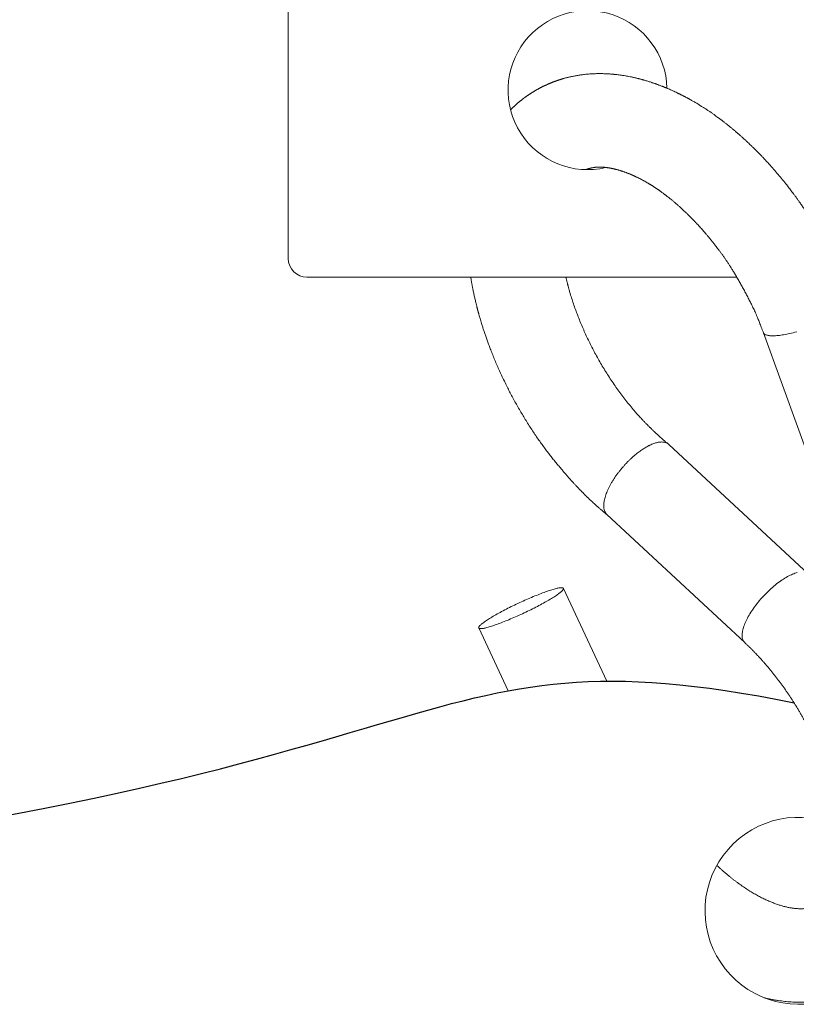
# Model space of a CAD drawing. Units: millimetres. Extents: x 59 to 1006, y 44 to 697.
# Drawn here: x 183 to 225, y 484 to 537 of the extents above; entities that cross this region are included whole.
import ezdxf

# ---------------------------------------------------------------- set-up
doc = ezdxf.new("R2010")
doc.units = ezdxf.units.MM
doc.layers.get('0').update_dxf_attribs({"plot": 0})
doc.layers.add('Curtain', color=7, linetype='Continuous')
doc.layers.add('Helaform', color=7, linetype='Continuous', lineweight=15)

# ---------------------------------------------------------------- blocks, each defined once
blk = doc.blocks.new('40057 + 20400 Hanger + S-hook (side)')
at = {"color": 7, "linetype": 'Continuous', "lineweight": 15}
for p, q in [((1.034, -71.603), (-1.288, -66.641)), ((-5.817, -68.761), (-4.243, -72.122))]:
    blk.add_line(p, q, dxfattribs=at)
at = {"color": 7, "linetype": 'Continuous', "lineweight": 15, "flags": 128}
blk.add_lwpolyline([(-2.132, -67.306), (-2.204, -67.347), (-2.279, -67.389), (-2.355, -67.432), (-2.434, -67.475), (-2.514, -67.518), (-2.596, -67.562), (-2.68, -67.606), (-2.765, -67.65), (-2.851, -67.694), (-2.939, -67.738), (-3.027, -67.782), (-3.116, -67.826), (-3.206, -67.869), (-3.297, -67.913), (-3.388, -67.956), (-3.479, -67.998), (-3.57, -68.04), (-3.661, -68.082), (-3.753, -68.123), (-3.843, -68.163), (-3.934, -68.203), (-4.023, -68.242), (-4.112, -68.28), (-4.2, -68.317), (-4.287, -68.352), (-4.373, -68.387), (-4.458, -68.421), (-4.541, -68.454), (-4.622, -68.485), (-4.702, -68.515), (-4.779, -68.544), (-4.855, -68.571), (-4.929, -68.597), (-5, -68.622), (-5.069, -68.645), (-5.136, -68.666), (-5.2, -68.686), (-5.262, -68.705), (-5.32, -68.722), (-5.376, -68.737), (-5.429, -68.75), (-5.479, -68.762), (-5.525, -68.772), (-5.569, -68.78), (-5.609, -68.786), (-5.646, -68.791), (-5.679, -68.794), (-5.709, -68.795), (-5.736, -68.795), (-5.759, -68.792), (-5.778, -68.788), (-5.794, -68.782), (-5.806, -68.775), (-5.814, -68.765), (-5.819, -68.754), (-5.82, -68.741), (-5.818, -68.727), (-5.811, -68.711), (-5.802, -68.693), (-5.788, -68.673), (-5.771, -68.652), (-5.75, -68.63), (-5.726, -68.606), (-5.698, -68.58), (-5.667, -68.553), (-5.632, -68.525), (-5.594, -68.495), (-5.552, -68.464), (-5.508, -68.432), (-5.46, -68.399), (-5.409, -68.364), (-5.355, -68.329), (-5.298, -68.292), (-5.238, -68.255), (-5.176, -68.216), (-5.111, -68.177), (-5.043, -68.137), (-4.973, -68.096), (-4.901, -68.055), (-4.826, -68.013), (-4.75, -67.97), (-4.671, -67.927), (-4.591, -67.884), (-4.509, -67.84), (-4.425, -67.796), (-4.34, -67.753), (-4.254, -67.708), (-4.166, -67.664), (-4.078, -67.62), (-3.989, -67.577), (-3.899, -67.533), (-3.808, -67.489), (-3.717, -67.446), (-3.626, -67.404), (-3.535, -67.362), (-3.443, -67.32), (-3.352, -67.279), (-3.262, -67.239), (-3.171, -67.199), (-3.082, -67.16), (-2.993, -67.122), (-2.905, -67.086), (-2.818, -67.05), (-2.732, -67.015), (-2.647, -66.981), (-2.564, -66.948), (-2.483, -66.917), (-2.403, -66.887), (-2.325, -66.858), (-2.25, -66.831), (-2.176, -66.805), (-2.105, -66.78), (-2.035, -66.757), (-1.969, -66.736), (-1.905, -66.716), (-1.843, -66.697), (-1.785, -66.681), (-1.729, -66.665), (-1.676, -66.652), (-1.626, -66.64), (-1.58, -66.63), (-1.536, -66.622), (-1.496, -66.616), (-1.459, -66.611), (-1.426, -66.608), (-1.396, -66.607), (-1.369, -66.607), (-1.346, -66.61), (-1.327, -66.614), (-1.311, -66.62), (-1.299, -66.627), (-1.291, -66.637), (-1.286, -66.648), (-1.285, -66.661), (-1.287, -66.675), (-1.294, -66.691), (-1.303, -66.709), (-1.317, -66.729), (-1.334, -66.75), (-1.355, -66.772), (-1.379, -66.796), (-1.407, -66.822), (-1.438, -66.849), (-1.473, -66.877), (-1.511, -66.907), (-1.553, -66.938), (-1.597, -66.97), (-1.645, -67.003), (-1.696, -67.038), (-1.75, -67.073), (-1.807, -67.11), (-1.867, -67.147), (-1.929, -67.186), (-1.994, -67.225), (-2.062, -67.265), (-2.132, -67.306)], dxfattribs=at)
at = {"color": 7, "linetype": 'Continuous', "lineweight": 15}
for points, knots in [([(14.099, -51.263), (14.055, -51.143), (13.967, -50.905), (13.826, -50.552), (13.682, -50.205), (13.535, -49.867), (13.386, -49.539), (13.24, -49.228), (13.097, -48.936), (12.958, -48.661), (12.82, -48.398), (12.683, -48.145), (12.549, -47.904), (12.417, -47.673), (12.287, -47.452), (12.159, -47.242), (12.035, -47.04), (11.914, -46.849), (11.789, -46.656), (11.662, -46.464), (11.533, -46.274), (11.411, -46.096), (11.298, -45.936), (11.195, -45.792), (11.102, -45.665), (11.015, -45.546), (10.932, -45.435), (10.851, -45.328), (10.769, -45.222), (10.688, -45.117), (10.555, -44.948), (10.369, -44.717), (10.129, -44.43), (9.885, -44.148), (9.638, -43.874), (9.456, -43.679), (9.341, -43.557), (9.292, -43.507), (9.244, -43.457), (9.195, -43.407), (9.145, -43.356), (9.097, -43.307), (9.053, -43.263), (9.017, -43.227), (8.988, -43.198), (8.961, -43.172), (8.934, -43.145), (8.904, -43.115), (8.862, -43.074), (8.807, -43.021), (8.738, -42.954), (8.66, -42.879), (8.573, -42.797), (8.477, -42.708), (8.373, -42.612), (8.282, -42.53), (8.208, -42.464), (8.157, -42.419), (8.11, -42.377), (8.071, -42.344), (8.042, -42.318), (8.017, -42.297), (7.993, -42.276), (7.965, -42.251), (7.928, -42.22), (7.883, -42.182), (7.83, -42.137), (7.774, -42.09), (7.718, -42.043), (7.664, -41.999), (7.603, -41.949), (7.536, -41.895), (7.464, -41.837), (7.398, -41.784), (7.336, -41.736), (7.282, -41.694), (7.234, -41.657), (7.193, -41.626), (7.156, -41.597), (7.117, -41.568), (7.072, -41.534), (7.022, -41.497), (6.919, -41.421), (6.81, -41.343), (6.699, -41.264), (6.64, -41.223), (6.585, -41.185), (6.53, -41.147), (6.467, -41.104), (6.396, -41.057), (6.321, -41.008), (6.246, -40.959), (6.172, -40.912), (6.105, -40.869), (6.046, -40.832), (5.994, -40.8), (5.944, -40.769), (5.891, -40.737), (5.827, -40.699), (5.753, -40.655), (5.674, -40.609), (5.6, -40.566), (5.532, -40.528), (5.475, -40.496), (5.43, -40.471), (5.394, -40.452), (5.359, -40.432), (5.318, -40.41), (5.271, -40.385), (5.221, -40.359), (5.172, -40.333), (5.121, -40.306), (5.07, -40.28), (5.02, -40.255), (4.975, -40.232), (4.937, -40.213), (4.903, -40.197), (4.87, -40.18), (4.833, -40.162), (4.768, -40.131), (4.675, -40.087), (4.557, -40.033), (4.441, -39.981), (4.346, -39.939), (4.27, -39.907), (4.215, -39.884), (4.162, -39.862), (4.113, -39.841), (4.064, -39.822), (4.011, -39.801), (3.951, -39.777), (3.886, -39.752), (3.82, -39.727), (3.756, -39.703), (3.696, -39.681), (3.638, -39.661), (3.581, -39.64), (3.522, -39.62), (3.461, -39.599), (3.386, -39.574), (3.303, -39.548), (3.216, -39.52), (3.13, -39.494), (3.056, -39.473), (2.992, -39.454), (2.94, -39.44), (2.885, -39.425), (2.829, -39.41), (2.776, -39.396), (2.722, -39.382), (2.668, -39.369), (2.61, -39.355), (2.553, -39.341), (2.491, -39.327), (2.423, -39.312), (2.35, -39.296), (2.26, -39.278), (2.151, -39.257), (2.019, -39.233), (1.885, -39.212), (1.752, -39.193), (1.63, -39.177), (1.539, -39.166), (1.479, -39.16), (1.446, -39.157), (1.413, -39.153), (1.378, -39.15), (1.34, -39.147), (1.296, -39.143), (1.249, -39.139), (1.203, -39.136), (1.159, -39.133), (1.114, -39.13), (1.066, -39.127), (1.016, -39.125), (0.966, -39.123), (0.918, -39.121), (0.845, -39.119), (0.746, -39.117), (0.616, -39.116), (0.484, -39.118), (0.347, -39.122), (0.205, -39.129), (0.059, -39.139), (-0.083, -39.152), (-0.212, -39.166), (-0.322, -39.18), (-0.422, -39.194), (-0.517, -39.209), (-0.614, -39.226), (-0.707, -39.243), (-0.802, -39.262), (-0.894, -39.281), (-0.978, -39.301), (-1.052, -39.318), (-1.115, -39.334), (-1.176, -39.35), (-1.237, -39.367), (-1.292, -39.383), (-1.341, -39.397), (-1.379, -39.408), (-1.415, -39.419), (-1.45, -39.43), (-1.488, -39.442), (-1.528, -39.455), (-1.562, -39.466), (-1.591, -39.476), (-1.619, -39.486), (-1.65, -39.497), (-1.683, -39.508), (-1.714, -39.519), (-1.738, -39.528), (-1.761, -39.536), (-1.786, -39.546), (-1.815, -39.557), (-1.845, -39.568), (-1.87, -39.578), (-1.896, -39.588), (-1.927, -39.601), (-1.964, -39.615), (-1.999, -39.63), (-2.034, -39.645), (-2.07, -39.66), (-2.107, -39.676), (-2.146, -39.693), (-2.183, -39.709), (-2.217, -39.725), (-2.248, -39.739), (-2.278, -39.753), (-2.308, -39.768), (-2.338, -39.782), (-2.369, -39.797), (-2.407, -39.816), (-2.455, -39.84), (-2.503, -39.865), (-2.54, -39.884), (-2.566, -39.898), (-2.584, -39.907), (-2.605, -39.919), (-2.629, -39.932), (-2.654, -39.946), (-2.676, -39.958), (-2.695, -39.969), (-2.717, -39.981), (-2.745, -39.997), (-2.776, -40.015), (-2.808, -40.033), (-2.836, -40.05), (-2.864, -40.067), (-2.893, -40.084), (-2.921, -40.102), (-2.947, -40.118), (-2.972, -40.133), (-3, -40.151), (-3.032, -40.172), (-3.068, -40.195), (-3.102, -40.217), (-3.131, -40.237), (-3.16, -40.256), (-3.191, -40.277), (-3.222, -40.299), (-3.25, -40.318), (-3.275, -40.336), (-3.301, -40.354), (-3.328, -40.374), (-3.353, -40.392), (-3.375, -40.408), (-3.393, -40.422), (-3.413, -40.437), (-3.436, -40.454), (-3.462, -40.474), (-3.492, -40.497), (-3.523, -40.521), (-3.552, -40.544), (-3.579, -40.565), (-3.605, -40.586), (-3.631, -40.607), (-3.656, -40.628), (-3.68, -40.648), (-3.707, -40.671), (-3.742, -40.701), (-3.781, -40.734), (-3.819, -40.767), (-3.855, -40.8), (-3.892, -40.833), (-3.928, -40.867), (-3.961, -40.898), (-3.99, -40.925), (-4.018, -40.952), (-4.047, -40.98), (-4.077, -41.009), (-4.1, -41.033), (-4.114, -41.046), (-4.118, -41.05)], [0, 0, 0, 0, 0.0071435, 0.0142192, 0.0211829, 0.0279958, 0.0346242, 0.0410398, 0.046874, 0.0524988, 0.0579218, 0.0631498, 0.0681886, 0.0730324, 0.0776966, 0.0821842, 0.0864978, 0.0906392, 0.0946082, 0.0990621, 0.1032714, 0.1072342, 0.1109486, 0.1140542, 0.1169604, 0.1196666, 0.1221818, 0.1246476, 0.127112, 0.1295748, 0.1320357, 0.1390541, 0.1460518, 0.1530323, 0.1599816, 0.1668945, 0.1682087, 0.1695311, 0.1708619, 0.1722012, 0.1735489, 0.174905, 0.1761516, 0.1771017, 0.1778674, 0.1785078, 0.1792311, 0.1800552, 0.1809804, 0.1825923, 0.1844414, 0.1865266, 0.188838, 0.1913746, 0.1941371, 0.197126, 0.19851, 0.1999251, 0.2011703, 0.2021759, 0.2029416, 0.2034842, 0.2040868, 0.2048231, 0.2056933, 0.2069038, 0.2083044, 0.2097954, 0.2112366, 0.2126271, 0.2139667, 0.2159184, 0.2177506, 0.2194625, 0.2210207, 0.2224053, 0.2236162, 0.2246617, 0.2254812, 0.2264584, 0.2275936, 0.2288849, 0.2302232, 0.2353267, 0.2370156, 0.2384935, 0.2397606, 0.2410747, 0.2426327, 0.2444329, 0.2463074, 0.2481509, 0.2499636, 0.2517391, 0.2530691, 0.2543322, 0.2555283, 0.2567631, 0.2581967, 0.2602083, 0.2621292, 0.263938, 0.2656241, 0.2670902, 0.2680712, 0.2689016, 0.2696599, 0.2706403, 0.2718712, 0.2730464, 0.2742463, 0.2754657, 0.2767045, 0.2779485, 0.279062, 0.2799616, 0.2807165, 0.2814785, 0.2823549, 0.2833459, 0.2861895, 0.2890166, 0.2917965, 0.2945076, 0.2958851, 0.2972014, 0.2984558, 0.299642, 0.3007555, 0.3019562, 0.3033877, 0.3050099, 0.3065948, 0.3081064, 0.3095425, 0.3108644, 0.3122564, 0.3135896, 0.3150193, 0.3166384, 0.3188799, 0.3208622, 0.3228389, 0.324936, 0.3261017, 0.3273245, 0.3286165, 0.3299734, 0.3312448, 0.3323578, 0.3337717, 0.3350912, 0.3364059, 0.3378393, 0.339442, 0.3411615, 0.3429467, 0.3457729, 0.348821, 0.3522458, 0.35517, 0.3581588, 0.3608268, 0.361608, 0.3623782, 0.3631373, 0.3639148, 0.364824, 0.3658562, 0.3670185, 0.3681204, 0.3690826, 0.3701619, 0.371302, 0.372492, 0.3736778, 0.374849, 0.3758821, 0.3788079, 0.3819419, 0.3850422, 0.3881542, 0.3916938, 0.3951852, 0.3985968, 0.4018735, 0.4043975, 0.4065599, 0.4090674, 0.4112223, 0.4136296, 0.4158386, 0.4181637, 0.4203247, 0.4220201, 0.4236286, 0.4250148, 0.4265292, 0.4281721, 0.4291712, 0.4301722, 0.4310238, 0.4318515, 0.4328358, 0.4339145, 0.4348283, 0.4354436, 0.4361035, 0.4369147, 0.437856, 0.4386703, 0.4392818, 0.4397271, 0.4403808, 0.4412226, 0.4420005, 0.4426537, 0.4431821, 0.4440619, 0.4450621, 0.4460208, 0.4468509, 0.4477743, 0.4488199, 0.4497991, 0.450841, 0.4517441, 0.4525464, 0.453285, 0.4541334, 0.4549925, 0.455679, 0.456643, 0.4581186, 0.459507, 0.4606389, 0.4611352, 0.4615818, 0.4621392, 0.4628616, 0.4636138, 0.4641938, 0.4646522, 0.4652345, 0.4659853, 0.4670023, 0.4678831, 0.468618, 0.469389, 0.4702698, 0.4710721, 0.4717768, 0.4724584, 0.4732369, 0.4741472, 0.4752306, 0.4763292, 0.4770591, 0.4778036, 0.4788335, 0.4797667, 0.4805723, 0.4812559, 0.4819926, 0.4828638, 0.4836781, 0.4842545, 0.4847647, 0.485361, 0.4860441, 0.4867854, 0.4877609, 0.4887616, 0.489634, 0.4904362, 0.4911775, 0.4920262, 0.4928664, 0.4935144, 0.4942866, 0.4954504, 0.4968491, 0.4979658, 0.4990512, 0.5003045, 0.5015438, 0.5026088, 0.5035204, 0.5043897, 0.5053906, 0.5063922, 0.5073825, 0.5077894, 0.5077894, 0.5077894, 0.5077894]), ([(-0.084, -44.249), (-0.081, -44.248), (-0.073, -44.245), (-0.061, -44.24), (-0.049, -44.235), (-0.037, -44.231), (-0.025, -44.227), (-0.013, -44.222), (0.002, -44.217), (0.017, -44.212), (0.034, -44.206), (0.048, -44.202), (0.06, -44.198), (0.071, -44.195), (0.081, -44.192), (0.094, -44.188), (0.11, -44.183), (0.127, -44.179), (0.144, -44.174), (0.159, -44.171), (0.174, -44.167), (0.189, -44.164), (0.206, -44.16), (0.225, -44.156), (0.243, -44.152), (0.259, -44.149), (0.282, -44.145), (0.313, -44.14), (0.352, -44.134), (0.393, -44.129), (0.433, -44.125), (0.477, -44.121), (0.511, -44.119), (0.535, -44.118), (0.546, -44.117), (0.557, -44.117), (0.568, -44.117), (0.58, -44.116), (0.596, -44.116), (0.614, -44.115), (0.632, -44.115), (0.65, -44.115), (0.666, -44.115), (0.681, -44.115), (0.694, -44.115), (0.706, -44.116), (0.718, -44.116), (0.73, -44.116), (0.746, -44.117), (0.762, -44.117), (0.779, -44.118), (0.794, -44.119), (0.806, -44.12), (0.82, -44.12), (0.835, -44.121), (0.854, -44.123), (0.875, -44.124), (0.898, -44.126), (0.921, -44.128), (0.94, -44.13), (0.958, -44.132), (0.975, -44.134), (0.994, -44.136), (1.017, -44.139), (1.041, -44.142), (1.066, -44.145), (1.093, -44.149), (1.123, -44.154), (1.155, -44.159), (1.189, -44.165), (1.225, -44.171), (1.265, -44.179), (1.307, -44.187), (1.35, -44.196), (1.387, -44.204), (1.416, -44.211), (1.439, -44.217), (1.461, -44.222), (1.485, -44.228), (1.512, -44.235), (1.549, -44.244), (1.592, -44.256), (1.638, -44.269), (1.68, -44.281), (1.718, -44.292), (1.754, -44.303), (1.788, -44.314), (1.825, -44.325), (1.865, -44.339), (1.909, -44.354), (1.955, -44.369), (1.999, -44.385), (2.043, -44.401), (2.087, -44.418), (2.132, -44.435), (2.178, -44.453), (2.226, -44.472), (2.272, -44.491), (2.314, -44.508), (2.348, -44.523), (2.377, -44.535), (2.402, -44.546), (2.428, -44.558), (2.457, -44.57), (2.489, -44.585), (2.525, -44.601), (2.565, -44.62), (2.609, -44.641), (2.656, -44.663), (2.7, -44.685), (2.763, -44.716), (2.843, -44.757), (2.926, -44.801), (2.99, -44.836), (3.038, -44.862), (3.088, -44.89), (3.138, -44.918), (3.188, -44.947), (3.235, -44.975), (3.277, -45), (3.312, -45.021), (3.345, -45.041), (3.378, -45.061), (3.415, -45.084), (3.452, -45.107), (3.487, -45.13), (3.52, -45.151), (3.551, -45.17), (3.587, -45.194), (3.628, -45.221), (3.672, -45.25), (3.704, -45.272), (3.73, -45.29), (3.756, -45.307), (3.788, -45.33), (3.825, -45.355), (3.863, -45.382), (3.914, -45.418), (3.974, -45.462), (4.037, -45.508), (4.086, -45.544), (4.122, -45.571), (4.155, -45.596), (4.187, -45.62), (4.223, -45.648), (4.274, -45.688), (4.341, -45.741), (4.421, -45.804), (4.494, -45.864), (4.561, -45.92), (4.618, -45.968), (4.672, -46.013), (4.721, -46.056), (4.767, -46.095), (4.811, -46.134), (4.861, -46.178), (4.92, -46.23), (4.987, -46.291), (5.059, -46.357), (5.135, -46.428), (5.214, -46.503), (5.283, -46.569), (5.339, -46.623), (5.378, -46.662), (5.413, -46.696), (5.442, -46.725), (5.464, -46.747), (5.481, -46.763), (5.494, -46.777), (5.51, -46.793), (5.531, -46.814), (5.559, -46.842), (5.594, -46.879), (5.637, -46.922), (5.684, -46.971), (5.732, -47.021), (5.794, -47.086), (5.867, -47.164), (5.954, -47.259), (6.041, -47.354), (6.124, -47.448), (6.202, -47.536), (6.273, -47.617), (6.337, -47.692), (6.393, -47.758), (6.44, -47.814), (6.479, -47.86), (6.509, -47.896), (6.531, -47.923), (6.545, -47.941), (6.554, -47.952), (6.561, -47.96), (6.57, -47.971), (6.585, -47.989), (6.606, -48.015), (6.635, -48.051), (6.671, -48.095), (6.712, -48.148), (6.761, -48.208), (6.817, -48.281), (6.883, -48.366), (6.959, -48.465), (7.042, -48.576), (7.132, -48.698), (7.229, -48.833), (7.324, -48.969), (7.417, -49.105), (7.507, -49.239), (7.601, -49.383), (7.699, -49.536), (7.8, -49.699), (7.908, -49.878), (8.022, -50.072), (8.142, -50.281), (8.263, -50.498), (8.385, -50.721), (8.505, -50.946), (8.621, -51.17), (8.716, -51.357), (8.79, -51.505), (8.846, -51.619), (8.901, -51.734), (8.956, -51.855), (9.013, -51.982), (9.064, -52.102), (9.111, -52.215), (9.153, -52.32), (9.198, -52.432), (9.244, -52.552), (9.293, -52.682), (9.345, -52.822), (9.381, -52.919), (9.399, -52.969)], [0.5553388, 0.5553388, 0.5553388, 0.5553388, 0.5561778, 0.5576325, 0.5588604, 0.5598939, 0.5610373, 0.5621954, 0.5635131, 0.5650755, 0.5666174, 0.5679788, 0.5690156, 0.5699442, 0.5708713, 0.5719336, 0.5734565, 0.5750132, 0.5764784, 0.5777728, 0.5789251, 0.5801896, 0.5816205, 0.5832249, 0.5848285, 0.5860818, 0.5872474, 0.5902972, 0.5935492, 0.5963034, 0.5996558, 0.6023972, 0.6058625, 0.606684, 0.6074305, 0.6081573, 0.6088642, 0.6096577, 0.6106749, 0.6119291, 0.6131978, 0.614309, 0.6154258, 0.6163359, 0.6171468, 0.6178761, 0.6185344, 0.6193554, 0.620263, 0.6213544, 0.6224, 0.6232824, 0.6240012, 0.6246988, 0.6256117, 0.6267423, 0.6279226, 0.6294129, 0.6306723, 0.6317453, 0.6327389, 0.6336578, 0.6346168, 0.6358505, 0.6373021, 0.6386574, 0.6398784, 0.6415186, 0.643307, 0.6449721, 0.6467933, 0.6487391, 0.6508991, 0.6530668, 0.6550408, 0.6561978, 0.6572633, 0.6583111, 0.6593526, 0.6605904, 0.6621267, 0.6644251, 0.6664897, 0.6683719, 0.6701102, 0.6716623, 0.6731175, 0.6746863, 0.6764293, 0.6784142, 0.680422, 0.6822852, 0.6841359, 0.6860006, 0.6878543, 0.6897046, 0.6917801, 0.6937826, 0.6954868, 0.6968648, 0.6980162, 0.6989714, 0.6999794, 0.7011879, 0.7024576, 0.7038922, 0.7054913, 0.7072548, 0.7091793, 0.7110086, 0.7125879, 0.7165683, 0.7204657, 0.7222481, 0.7241006, 0.7260164, 0.7279513, 0.7298978, 0.7317864, 0.7333476, 0.7347199, 0.7357639, 0.7370548, 0.738536, 0.7399567, 0.7412871, 0.7425272, 0.7436768, 0.7447358, 0.7466752, 0.7483004, 0.7496205, 0.7502918, 0.7512434, 0.7524804, 0.7539409, 0.7553619, 0.7567142, 0.7596286, 0.7621599, 0.7636867, 0.7650441, 0.7662318, 0.7673127, 0.768621, 0.770206, 0.7730608, 0.7760036, 0.77902, 0.7812652, 0.7833837, 0.7853752, 0.7872194, 0.7888902, 0.7904444, 0.7921617, 0.794419, 0.7969427, 0.7996311, 0.8024531, 0.8054092, 0.8084994, 0.8101669, 0.811674, 0.8129747, 0.8140685, 0.8149554, 0.815507, 0.8159338, 0.8164705, 0.8172625, 0.81831, 0.8196571, 0.8212758, 0.8231318, 0.8249823, 0.8267796, 0.8301548, 0.8333239, 0.8368273, 0.8400381, 0.8429584, 0.8457749, 0.8482704, 0.8504461, 0.8523031, 0.8538425, 0.8550084, 0.8558912, 0.8564917, 0.8567576, 0.8569762, 0.8573374, 0.8578451, 0.8587497, 0.8599145, 0.8613391, 0.8630233, 0.8649668, 0.8671697, 0.8699454, 0.8730482, 0.8764805, 0.8802462, 0.8843508, 0.8888024, 0.8925504, 0.8965257, 0.9007364, 0.9051922, 0.9099036, 0.9148667, 0.9205435, 0.9264576, 0.9325606, 0.9387909, 0.9450725, 0.9513143, 0.9574101, 0.9604812, 0.9635621, 0.9667019, 0.9699553, 0.9733833, 0.9770529, 0.979697, 0.982508, 0.9855111, 0.988733, 0.9922019, 0.9959473, 1, 1, 1, 1]), ([(-6.243, -50), (-6.24, -50.019), (-6.232, -50.067), (-6.221, -50.137), (-6.208, -50.212), (-6.196, -50.28), (-6.185, -50.344), (-6.174, -50.4), (-6.166, -50.446), (-6.158, -50.49), (-6.148, -50.54), (-6.135, -50.607), (-6.118, -50.695), (-6.097, -50.797), (-6.075, -50.904), (-6.053, -51.005), (-6.031, -51.102), (-6.009, -51.201), (-5.984, -51.307), (-5.955, -51.425), (-5.931, -51.523), (-5.912, -51.599), (-5.899, -51.648), (-5.888, -51.692), (-5.879, -51.727), (-5.871, -51.756), (-5.865, -51.778), (-5.861, -51.794), (-5.858, -51.806), (-5.855, -51.818), (-5.851, -51.831), (-5.847, -51.845), (-5.843, -51.862), (-5.838, -51.88), (-5.83, -51.909), (-5.819, -51.95), (-5.803, -52.006), (-5.783, -52.078), (-5.757, -52.168), (-5.725, -52.28), (-5.687, -52.405), (-5.642, -52.553), (-5.588, -52.723), (-5.527, -52.912), (-5.459, -53.111), (-5.386, -53.32), (-5.308, -53.538), (-5.219, -53.773), (-5.121, -54.026), (-5.012, -54.296), (-4.895, -54.577), (-4.768, -54.868), (-4.632, -55.17), (-4.485, -55.482), (-4.34, -55.779), (-4.198, -56.061), (-4.06, -56.325), (-3.915, -56.595), (-3.762, -56.869), (-3.606, -57.143), (-3.447, -57.411), (-3.283, -57.68), (-3.115, -57.948), (-2.941, -58.215), (-2.77, -58.471), (-2.601, -58.715), (-2.434, -58.949), (-2.27, -59.173), (-2.109, -59.386), (-1.95, -59.592), (-1.792, -59.79), (-1.638, -59.979), (-1.49, -60.158), (-1.349, -60.324), (-1.215, -60.48), (-1.089, -60.624), (-0.971, -60.757), (-0.859, -60.881), (-0.752, -60.998), (-0.668, -61.089), (-0.606, -61.156), (-0.561, -61.204), (-0.513, -61.255), (-0.466, -61.304), (-0.423, -61.35), (-0.383, -61.391), (-0.342, -61.434), (-0.299, -61.478), (-0.259, -61.519), (-0.225, -61.553), (-0.199, -61.58), (-0.179, -61.6), (-0.162, -61.617), (-0.146, -61.633), (-0.127, -61.652), (-0.105, -61.674), (-0.072, -61.706), (-0.027, -61.751), (0.032, -61.808), (0.096, -61.87), (0.204, -61.972), (0.301, -62.062), (0.388, -62.141), (0.425, -62.174), (0.464, -62.209), (0.506, -62.247), (0.553, -62.288), (0.605, -62.333), (0.663, -62.383), (0.727, -62.439), (0.798, -62.499), (0.877, -62.566), (0.96, -62.635), (1.017, -62.682), (1.045, -62.705)], [0.7196384, 0.7196384, 0.7196384, 0.7196384, 0.7207835, 0.7225077, 0.7238936, 0.7253037, 0.726602, 0.7277164, 0.7286471, 0.7293942, 0.7303419, 0.731626, 0.7334123, 0.7356056, 0.7377464, 0.7397737, 0.7416879, 0.7434939, 0.7456756, 0.7480137, 0.7505081, 0.7515307, 0.752535, 0.7533971, 0.7541091, 0.754671, 0.7550828, 0.7554245, 0.7556102, 0.7558313, 0.7560878, 0.7563798, 0.7567073, 0.7570701, 0.7574683, 0.7584176, 0.7595223, 0.7607824, 0.7627132, 0.7649224, 0.7674097, 0.770175, 0.7737319, 0.7774851, 0.7814343, 0.7855794, 0.78992, 0.7944556, 0.7996254, 0.8050258, 0.8106558, 0.8165142, 0.8226008, 0.828916, 0.8354601, 0.8407628, 0.8462076, 0.8517948, 0.8575249, 0.8633461, 0.8690373, 0.8745764, 0.8805693, 0.8863807, 0.8920134, 0.8974698, 0.9027517, 0.9078603, 0.9127961, 0.9175556, 0.9223385, 0.9268998, 0.9312289, 0.9353182, 0.9391638, 0.9428078, 0.9461184, 0.9492642, 0.9522456, 0.9550638, 0.9562526, 0.9574384, 0.9587668, 0.9602554, 0.9612721, 0.9623508, 0.9634916, 0.9646946, 0.9658559, 0.9667327, 0.9674446, 0.9679922, 0.9683813, 0.9687876, 0.9692948, 0.9699031, 0.9706127, 0.971934, 0.9735107, 0.9752992, 0.9770852, 0.9820394, 0.9829908, 0.9839354, 0.9849108, 0.9860549, 0.987234, 0.9885676, 0.9900622, 0.9917258, 0.9935679, 0.9955997, 0.9978345, 1, 1, 1, 1]), ([(4.322, -58.926), (4.299, -58.906), (4.255, -58.87), (4.192, -58.818), (4.138, -58.772), (4.091, -58.732), (4.053, -58.699), (4.022, -58.673), (4, -58.653), (3.982, -58.638), (3.967, -58.625), (3.951, -58.61), (3.933, -58.594), (3.912, -58.576), (3.89, -58.556), (3.856, -58.526), (3.809, -58.484), (3.75, -58.43), (3.695, -58.38), (3.646, -58.334), (3.603, -58.293), (3.558, -58.251), (3.513, -58.208), (3.467, -58.164), (3.423, -58.122), (3.383, -58.083), (3.349, -58.05), (3.322, -58.023), (3.3, -58.001), (3.284, -57.985), (3.269, -57.971), (3.252, -57.953), (3.229, -57.93), (3.199, -57.9), (3.162, -57.862), (3.117, -57.816), (3.066, -57.763), (3.011, -57.706), (2.943, -57.634), (2.865, -57.55), (2.779, -57.456), (2.7, -57.368), (2.625, -57.284), (2.501, -57.142), (2.327, -56.938), (2.106, -56.665), (1.889, -56.385), (1.677, -56.1), (1.47, -55.808), (1.268, -55.512), (1.072, -55.211), (0.882, -54.908), (0.7, -54.602), (0.525, -54.294), (0.357, -53.984), (0.196, -53.674), (0.043, -53.363), (-0.103, -53.053), (-0.241, -52.744), (-0.372, -52.434), (-0.497, -52.124), (-0.615, -51.813), (-0.726, -51.502), (-0.83, -51.19), (-0.905, -50.947), (-0.955, -50.776), (-0.982, -50.683), (-1.004, -50.603), (-1.022, -50.538), (-1.035, -50.485), (-1.045, -50.45), (-1.052, -50.423), (-1.058, -50.398), (-1.067, -50.363), (-1.079, -50.318), (-1.092, -50.264), (-1.113, -50.178), (-1.134, -50.09), (-1.149, -50.022), (-1.154, -50)], [0, 0, 0, 0, 0.0025889, 0.0048884, 0.0068961, 0.0086101, 0.0100288, 0.011151, 0.0119888, 0.0125371, 0.0130706, 0.0136768, 0.0143558, 0.0151076, 0.0159323, 0.01683, 0.0189216, 0.021131, 0.0234251, 0.0250084, 0.0266293, 0.0282875, 0.0299829, 0.0317151, 0.0334213, 0.0349112, 0.036172, 0.0372062, 0.0380107, 0.0385857, 0.0390294, 0.0396686, 0.0405291, 0.0416104, 0.0430542, 0.0447631, 0.0467353, 0.0488833, 0.0509703, 0.0545138, 0.0578254, 0.0609084, 0.0637667, 0.066532, 0.0754659, 0.0843504, 0.0932085, 0.1020594, 0.110906, 0.1197444, 0.1285522, 0.1373177, 0.1460394, 0.1547163, 0.1633461, 0.1719259, 0.1804525, 0.1889224, 0.1973318, 0.2057024, 0.2140881, 0.2224905, 0.2309097, 0.2393463, 0.2478016, 0.2507208, 0.2532683, 0.2554444, 0.2572493, 0.2586835, 0.2597471, 0.2601869, 0.2608877, 0.2618635, 0.263114, 0.2646391, 0.2663461, 0.2702585, 0.2720759, 0.2720759, 0.2720759, 0.2720759]), ([(9.454, -88.54), (9.468, -88.543), (9.541, -88.56), (9.672, -88.589), (9.847, -88.624), (10.022, -88.656), (10.196, -88.684), (10.37, -88.708), (10.542, -88.729), (10.714, -88.746), (10.885, -88.759), (11.055, -88.768), (11.224, -88.774), (11.392, -88.776), (11.558, -88.774), (11.724, -88.769), (11.888, -88.76), (12.051, -88.748), (12.213, -88.732), (12.373, -88.712), (12.533, -88.689), (12.69, -88.663), (12.846, -88.633), (13.001, -88.599), (13.154, -88.562), (13.306, -88.522), (13.456, -88.478), (13.605, -88.431), (13.752, -88.381), (13.897, -88.327), (14.041, -88.27), (14.183, -88.21), (14.323, -88.147), (14.461, -88.08), (14.598, -88.01), (14.733, -87.937), (14.865, -87.861), (14.996, -87.782), (15.126, -87.7), (15.253, -87.614), (15.378, -87.526), (15.501, -87.434), (15.622, -87.34), (15.741, -87.242), (15.858, -87.141), (15.973, -87.038), (16.086, -86.932), (16.197, -86.822), (16.305, -86.71), (16.411, -86.595), (16.515, -86.477), (16.617, -86.356), (16.716, -86.232), (16.813, -86.105), (16.908, -85.976), (17, -85.844), (17.09, -85.709), (17.177, -85.571), (17.262, -85.431), (17.344, -85.287), (17.424, -85.142), (17.501, -84.993), (17.575, -84.842), (17.647, -84.688), (17.716, -84.532), (17.783, -84.373), (17.846, -84.211), (17.907, -84.047), (17.965, -83.881), (18.021, -83.712), (18.073, -83.541), (18.123, -83.368), (18.169, -83.193), (18.213, -83.015), (18.254, -82.835), (18.291, -82.654), (18.326, -82.47), (18.358, -82.285), (18.387, -82.097), (18.412, -81.908), (18.435, -81.718), (18.455, -81.525), (18.472, -81.331), (18.485, -81.136), (18.496, -80.94), (18.504, -80.742), (18.508, -80.542), (18.51, -80.342), (18.509, -80.141), (18.505, -79.938), (18.498, -79.735), (18.487, -79.53), (18.474, -79.325), (18.459, -79.119), (18.44, -78.912), (18.418, -78.705), (18.394, -78.497), (18.367, -78.288), (18.337, -78.079), (18.304, -77.869), (18.268, -77.659), (18.23, -77.448), (18.189, -77.238), (18.145, -77.027), (18.099, -76.815), (18.05, -76.604), (17.998, -76.392), (17.944, -76.181), (17.888, -75.969), (17.828, -75.757), (17.766, -75.546), (17.702, -75.334), (17.635, -75.123), (17.566, -74.912), (17.494, -74.701), (17.42, -74.49), (17.344, -74.28), (17.265, -74.07), (17.183, -73.861), (17.1, -73.652), (17.014, -73.443), (16.926, -73.235), (16.835, -73.028), (16.743, -72.821), (16.648, -72.616), (16.551, -72.41), (16.452, -72.206), (16.35, -72.002), (16.247, -71.8), (16.141, -71.598), (16.034, -71.397), (15.924, -71.197), (15.813, -70.999), (15.699, -70.801), (15.584, -70.605), (15.466, -70.409), (15.347, -70.215), (15.226, -70.023), (15.102, -69.831), (14.978, -69.641), (14.851, -69.452), (14.722, -69.265), (14.592, -69.08), (14.46, -68.895), (14.327, -68.713), (14.191, -68.532), (14.054, -68.353), (13.916, -68.175), (13.776, -67.999), (13.634, -67.825), (13.491, -67.653), (13.346, -67.483), (13.2, -67.315), (13.052, -67.148), (12.903, -66.984), (12.753, -66.822), (12.601, -66.662), (12.448, -66.504), (12.294, -66.348), (12.138, -66.194), (11.984, -66.045), (11.873, -65.941), (11.814, -65.887), (11.806, -65.879)], [0.3169093, 0.3169093, 0.3169093, 0.3169093, 0.317948, 0.3223275, 0.3266917, 0.3310398, 0.335371, 0.3396848, 0.3439805, 0.3482577, 0.352516, 0.3567551, 0.3609748, 0.3651751, 0.3693559, 0.3735175, 0.3776601, 0.3817838, 0.3858893, 0.3899769, 0.3940471, 0.3981007, 0.4021384, 0.4061608, 0.4101688, 0.4141633, 0.4181452, 0.4221154, 0.4260749, 0.4300247, 0.4339658, 0.4378993, 0.4418263, 0.4457479, 0.4496651, 0.4535791, 0.457491, 0.4614019, 0.4653126, 0.4692242, 0.4731377, 0.4770545, 0.4809754, 0.4849016, 0.4888342, 0.4927743, 0.4967229, 0.500681, 0.5046496, 0.5086297, 0.5126221, 0.5166279, 0.5206477, 0.5246825, 0.5287329, 0.5327997, 0.5368833, 0.5409844, 0.5451035, 0.5492408, 0.5533967, 0.5575714, 0.561765, 0.5659776, 0.570209, 0.574459, 0.5787275, 0.583014, 0.587318, 0.591639, 0.5959765, 0.6003296, 0.6046977, 0.6090798, 0.6134752, 0.6178829, 0.622302, 0.6267315, 0.6311705, 0.6356181, 0.6400733, 0.6445351, 0.6490027, 0.6534752, 0.6579519, 0.6624318, 0.6669144, 0.6713989, 0.6758847, 0.6803712, 0.6848578, 0.689344, 0.6938293, 0.6983133, 0.7027958, 0.7072764, 0.711755, 0.7162312, 0.7207049, 0.725176, 0.7296444, 0.7341099, 0.7385725, 0.7430322, 0.7474889, 0.7519426, 0.7563933, 0.7608411, 0.765286, 0.7697281, 0.7741673, 0.7786039, 0.7830378, 0.7874691, 0.791898, 0.7963245, 0.8007488, 0.8051709, 0.809591, 0.8140092, 0.8184256, 0.8228403, 0.8272534, 0.8316652, 0.8360756, 0.8404849, 0.8448931, 0.8493005, 0.853707, 0.8581129, 0.8625184, 0.8669234, 0.8713282, 0.8757329, 0.8801377, 0.8845425, 0.8889477, 0.8933532, 0.8977593, 0.902166, 0.9065735, 0.910982, 0.9153915, 0.9198023, 0.9242143, 0.9286279, 0.933043, 0.9374599, 0.9418786, 0.9462993, 0.9507221, 0.9551471, 0.9595745, 0.9640043, 0.9684367, 0.9728718, 0.9773096, 0.9817503, 0.986194, 0.9906407, 0.9950905, 0.9993088, 1, 1, 1, 1]), ([(8.403, -69.542), (8.423, -69.561), (8.484, -69.618), (8.585, -69.714), (8.704, -69.83), (8.823, -69.949), (8.941, -70.07), (9.059, -70.193), (9.177, -70.319), (9.294, -70.447), (9.41, -70.577), (9.525, -70.709), (9.64, -70.843), (9.754, -70.979), (9.867, -71.117), (9.979, -71.258), (10.09, -71.4), (10.2, -71.543), (10.309, -71.689), (10.416, -71.836), (10.523, -71.985), (10.628, -72.135), (10.732, -72.287), (10.834, -72.44), (10.935, -72.595), (11.035, -72.751), (11.133, -72.908), (11.23, -73.066), (11.325, -73.225), (11.418, -73.386), (11.51, -73.547), (11.6, -73.709), (11.688, -73.872), (11.774, -74.036), (11.859, -74.201), (11.942, -74.366), (12.023, -74.531), (12.102, -74.697), (12.179, -74.864), (12.254, -75.03), (12.327, -75.197), (12.398, -75.364), (12.467, -75.532), (12.533, -75.699), (12.598, -75.866), (12.661, -76.033), (12.721, -76.2), (12.779, -76.366), (12.836, -76.532), (12.889, -76.698), (12.941, -76.863), (12.99, -77.027), (13.038, -77.191), (13.083, -77.354), (13.125, -77.516), (13.166, -77.678), (13.204, -77.838), (13.24, -77.997), (13.273, -78.156), (13.305, -78.313), (13.334, -78.468), (13.36, -78.623), (13.385, -78.775), (13.407, -78.927), (13.427, -79.077), (13.445, -79.225), (13.461, -79.371), (13.474, -79.516), (13.485, -79.659), (13.495, -79.8), (13.502, -79.939), (13.506, -80.076), (13.509, -80.21), (13.51, -80.343), (13.509, -80.474), (13.505, -80.602), (13.5, -80.728), (13.493, -80.851), (13.484, -80.972), (13.473, -81.09), (13.461, -81.206), (13.447, -81.32), (13.431, -81.431), (13.413, -81.539), (13.394, -81.644), (13.373, -81.747), (13.351, -81.847), (13.327, -81.945), (13.302, -82.039), (13.276, -82.131), (13.248, -82.22), (13.22, -82.306), (13.19, -82.389), (13.159, -82.469), (13.127, -82.547), (13.094, -82.622), (13.06, -82.694), (13.025, -82.764), (12.989, -82.83), (12.952, -82.895), (12.915, -82.956), (12.876, -83.015), (12.837, -83.072), (12.797, -83.126), (12.756, -83.178), (12.714, -83.228), (12.671, -83.276), (12.626, -83.322), (12.58, -83.366), (12.531, -83.408), (12.481, -83.449), (12.428, -83.489), (12.371, -83.526), (12.311, -83.562), (12.249, -83.596), (12.184, -83.627), (12.118, -83.654), (12.051, -83.679), (11.985, -83.699), (11.918, -83.717), (11.851, -83.732), (11.783, -83.745), (11.715, -83.756), (11.645, -83.764), (11.573, -83.77), (11.501, -83.774), (11.426, -83.775), (11.35, -83.775), (11.273, -83.773), (11.194, -83.768), (11.112, -83.761), (11.03, -83.752), (10.945, -83.74), (10.858, -83.726), (10.77, -83.71), (10.68, -83.691), (10.588, -83.67), (10.495, -83.647), (10.4, -83.621), (10.303, -83.592), (10.205, -83.56), (10.105, -83.526), (10.003, -83.49), (9.9, -83.45), (9.796, -83.408), (9.69, -83.363), (9.583, -83.315), (9.474, -83.265), (9.365, -83.211), (9.254, -83.155), (9.142, -83.096), (9.029, -83.034), (8.916, -82.97), (8.801, -82.902), (8.686, -82.832), (8.57, -82.759), (8.453, -82.683), (8.335, -82.604), (8.217, -82.522), (8.099, -82.438), (7.98, -82.351), (7.86, -82.261), (7.741, -82.168), (7.621, -82.073), (7.501, -81.974), (7.381, -81.874), (7.26, -81.77), (7.14, -81.664), (7.024, -81.559), (6.948, -81.489), (6.911, -81.455)], [0, 0, 0, 0, 0.0024742, 0.0072372, 0.0120048, 0.0167778, 0.021556, 0.0263393, 0.0311275, 0.0359203, 0.0407176, 0.0455192, 0.0503248, 0.0551343, 0.0599474, 0.064764, 0.0695837, 0.0744065, 0.079232, 0.08406, 0.0888904, 0.0937229, 0.0985573, 0.1033933, 0.1082308, 0.1130695, 0.1179092, 0.1227497, 0.1275907, 0.132432, 0.1372734, 0.1421147, 0.1469556, 0.1517958, 0.1566351, 0.1614734, 0.1663103, 0.1711457, 0.1759794, 0.1808111, 0.1856405, 0.1904676, 0.195292, 0.2001136, 0.204932, 0.2097472, 0.2145588, 0.2193667, 0.2241706, 0.2289704, 0.2337659, 0.2385567, 0.2433428, 0.2481239, 0.2528998, 0.2576704, 0.2624354, 0.2671947, 0.2719482, 0.2766957, 0.2814369, 0.2861719, 0.2909005, 0.2956225, 0.300338, 0.3050468, 0.3097489, 0.3144443, 0.319133, 0.3238151, 0.3284906, 0.3331596, 0.3378223, 0.3424789, 0.3471297, 0.3517749, 0.356415, 0.3610504, 0.3656816, 0.3703092, 0.3749339, 0.3795566, 0.3841781, 0.3887995, 0.3934216, 0.3980456, 0.402673, 0.4073055, 0.4119449, 0.4165934, 0.4212531, 0.4259269, 0.4306176, 0.4353286, 0.4400636, 0.4448269, 0.4496233, 0.4544582, 0.4593379, 0.4642694, 0.4692609, 0.4743216, 0.4794625, 0.484696, 0.4900369, 0.4955023, 0.5011126, 0.5068916, 0.5128668, 0.5190697, 0.5255336, 0.532289, 0.5393504, 0.5466923, 0.5542178, 0.5617128, 0.5689764, 0.5759185, 0.5825289, 0.5888375, 0.5948858, 0.6007136, 0.6063556, 0.6118409, 0.6171935, 0.6224335, 0.6275773, 0.6326389, 0.6376301, 0.6425609, 0.6474399, 0.6522745, 0.6570711, 0.6618354, 0.6665721, 0.6712856, 0.6759796, 0.6806575, 0.6853221, 0.6899762, 0.6946219, 0.6992613, 0.7038963, 0.7085283, 0.7131588, 0.717789, 0.7224197, 0.7270518, 0.7316862, 0.7363238, 0.740965, 0.7456106, 0.7502609, 0.7549165, 0.7595775, 0.7642444, 0.7689174, 0.7735966, 0.7782822, 0.7829742, 0.7876727, 0.7923778, 0.7970894, 0.8018075, 0.8065321, 0.8112631, 0.8160003, 0.8207438, 0.8254933, 0.8298134, 0.8298134, 0.8298134, 0.8298134])]:
    blk.add_open_spline(points, degree=3, knots=knots, dxfattribs=at)
at = {"layer": 'Helaform', "color": 7, "linetype": 'Continuous', "lineweight": 15}
for p, q in [((-16, -26), (-16, -49)), ((-15, -50), (7.98, -50))]:
    blk.add_line(p, q, dxfattribs=at)
at = {"layer": 'Helaform', "linetype": 'Continuous'}
for p, q in [((9.399, -52.969), (12.236, -60.782)), ((11.806, -65.879), (4.343, -58.944)), ((1.036, -62.696), (8.403, -69.542))]:
    blk.add_line(p, q, dxfattribs=at)
at = {"layer": 'Helaform', "linetype": 'Continuous', "flags": 128}
for points in [[(11.181, -52.924), (11.089, -52.949), (10.999, -52.972), (10.909, -52.994), (10.821, -53.014), (10.735, -53.033), (10.65, -53.05), (10.567, -53.066), (10.485, -53.081), (10.406, -53.093), (10.329, -53.105), (10.255, -53.114), (10.182, -53.122), (10.113, -53.129), (10.045, -53.133), (9.981, -53.136), (9.92, -53.138), (9.861, -53.137), (9.806, -53.135), (9.754, -53.132), (9.705, -53.127), (9.659, -53.12), (9.616, -53.111), (9.578, -53.101), (9.542, -53.089), (9.511, -53.076), (9.482, -53.061), (9.458, -53.045), (9.437, -53.027), (9.42, -53.008), (9.407, -52.987), (9.399, -52.969)], [(8.403, -69.542), (8.382, -69.521), (8.357, -69.49), (8.335, -69.458), (8.316, -69.422), (8.3, -69.383), (8.286, -69.342), (8.276, -69.298), (8.269, -69.251), (8.265, -69.203), (8.263, -69.151), (8.265, -69.097), (8.269, -69.041), (8.277, -68.983), (8.287, -68.923), (8.301, -68.861), (8.317, -68.797), (8.337, -68.731), (8.359, -68.663), (8.384, -68.594), (8.412, -68.524), (8.442, -68.452), (8.476, -68.379), (8.511, -68.305), (8.55, -68.23), (8.591, -68.154), (8.634, -68.078), (8.68, -68), (8.728, -67.923), (8.779, -67.845), (8.831, -67.767), (8.886, -67.688), (8.942, -67.61), (9.001, -67.532), (9.061, -67.454), (9.123, -67.377), (9.187, -67.3), (9.252, -67.224), (9.318, -67.148), (9.386, -67.074), (9.455, -67), (9.524, -66.928), (9.595, -66.857), (9.667, -66.787), (9.739, -66.719), (9.812, -66.652), (9.886, -66.588), (9.959, -66.525), (10.034, -66.464), (10.108, -66.404), (10.182, -66.348), (10.256, -66.293), (10.33, -66.24), (10.403, -66.19), (10.476, -66.143), (10.548, -66.098), (10.62, -66.055), (10.691, -66.015), (10.76, -65.978), (10.829, -65.944), (10.897, -65.913), (10.963, -65.885), (11.028, -65.859), (11.091, -65.837), (11.153, -65.817), (11.213, -65.801)]]:
    blk.add_lwpolyline(points, dxfattribs=at)
at = {"layer": 'Helaform', "color": 7, "linetype": 'Continuous', "lineweight": 15}
for centre, radius, start, end in [((0, -40), 4.25, 1.3775, 283.372), ((-15, -49), 1, 180, 270)]:
    blk.add_arc(centre, radius, start, end, dxfattribs=at)
at = {"layer": 'Helaform', "linetype": 'Continuous'}
for points, knots in [([(4.343, -58.944), (4.342, -58.943), (4.326, -58.926), (4.288, -58.9), (4.231, -58.866), (4.168, -58.842), (4.096, -58.824), (4.015, -58.814), (3.924, -58.814), (3.83, -58.823), (3.735, -58.84), (3.641, -58.865), (3.542, -58.897), (3.439, -58.937), (3.332, -58.985), (3.229, -59.036), (3.161, -59.075), (3.128, -59.093)], [0, 0, 0, 0, 0.004172, 0.076166, 0.146392, 0.214781, 0.281281, 0.363123, 0.441811, 0.51734, 0.589734, 0.659043, 0.725334, 0.7997, 0.87015, 0.936856, 1, 1, 1, 1]), ([(4.343, -58.944), (4.342, -58.943), (4.326, -58.926), (4.288, -58.899), (4.231, -58.866), (4.168, -58.842), (4.097, -58.824), (4.015, -58.814), (3.924, -58.814), (3.83, -58.823), (3.736, -58.84), (3.641, -58.865), (3.542, -58.897), (3.439, -58.937), (3.332, -58.984), (3.229, -59.036), (3.161, -59.074), (3.128, -59.093)], [0, 0, 0, 0, 0.004172, 0.076166, 0.146392, 0.214781, 0.281281, 0.363123, 0.441811, 0.51734, 0.589734, 0.659043, 0.725334, 0.7997, 0.87015, 0.936856, 1, 1, 1, 1]), ([(3.128, -59.093), (3.099, -59.11), (3.042, -59.144), (2.952, -59.202), (2.857, -59.266), (2.757, -59.338), (2.652, -59.418), (2.545, -59.505), (2.436, -59.599), (2.325, -59.699), (2.211, -59.808), (2.095, -59.926), (1.981, -60.048), (1.87, -60.174), (1.763, -60.302), (1.657, -60.437), (1.553, -60.578), (1.453, -60.723), (1.357, -60.871), (1.269, -61.018), (1.19, -61.163), (1.12, -61.303), (1.057, -61.442), (1.003, -61.579), (0.957, -61.712), (0.92, -61.839), (0.894, -61.96), (0.876, -62.072), (0.868, -62.178), (0.868, -62.276), (0.876, -62.367), (0.893, -62.45), (0.918, -62.524), (0.95, -62.591), (0.989, -62.649), (1.02, -62.681), (1.036, -62.696)], [0, 0, 0, 0, 0.021255, 0.043525, 0.066852, 0.091281, 0.116852, 0.143602, 0.169932, 0.197359, 0.225899, 0.255559, 0.286335, 0.315272, 0.345104, 0.3758, 0.407325, 0.439628, 0.472652, 0.506328, 0.537702, 0.569488, 0.601611, 0.633992, 0.666547, 0.69919, 0.730352, 0.761436, 0.792369, 0.823078, 0.853491, 0.883545, 0.913177, 0.942333, 0.972311, 1, 1, 1, 1])]:
    blk.add_open_spline(points, degree=3, knots=knots, dxfattribs=at)

msp = doc.modelspace()

# ---------------------------------------------------------------- linework, layer by layer
at = {"layer": 'Curtain'}
msp.add_open_spline([(159.495, 490.955), (208.091, 495.84), (203.487, 504.446), (224.623, 500.16)], degree=3, dxfattribs=at)
at = {"layer": 'Helaform'}
msp.add_arc((224.862, 489.037), 5, 64.1383, 288.4408, dxfattribs=at)

# ---------------------------------------------------------------- block references
msp.add_blockref('40057 + 20400 Hanger + S-hook (side)', (213.581, 572.922), dxfattribs=at)

doc.saveas('drawing.dxf')
